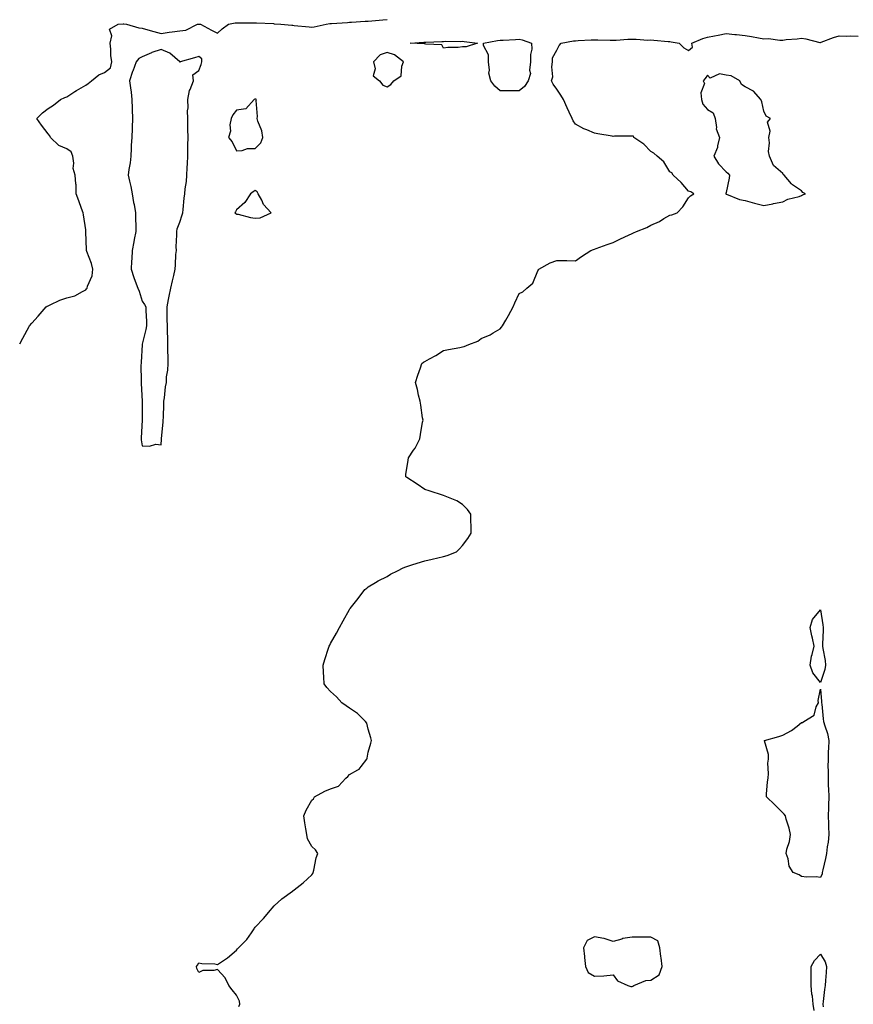
# Model space of a CAD drawing. Units: inches. Extents: x 942083 to 944723, y 7313738 to 7316378.
# Drawn here: x 942083 to 942526, y 7315082 to 7315604 of the extents above; entities that cross this region are included whole.
import ezdxf

# ---------------------------------------------------------------- set-up
doc = ezdxf.new("R2010")
doc.units = ezdxf.units.IN
doc.header["$MEASUREMENT"] = 0
doc.layers.add('Contour_94207313', color=7, linetype='Continuous', true_color=0xec4228)

msp = doc.modelspace()

# ---------------------------------------------------------------- linework, layer by layer
at = {"layer": 'Contour_94207313'}
for points in [[(942083, 7315432.3, 3280), (942084.64, 7315435.33, 3280), (942088.05, 7315441.54, 3280), (942088.15, 7315441.82, 3280), (942088.19, 7315441.92, 3280), (942089.48, 7315443.35, 3280), (942092.88, 7315447.09, 3280), (942097.01, 7315451.92, 3280), (942097.64, 7315452.34, 3280), (942098.05, 7315452.59, 3280), (942099.18, 7315453.05, 3280), (942104.39, 7315455.58, 3280), (942108.05, 7315456.72, 3280), (942112.22, 7315457.75, 3280), (942116.29, 7315460.16, 3280), (942118.05, 7315460.93, 3280), (942118.44, 7315461.53, 3280), (942118.85, 7315461.92, 3280), (942119.06, 7315462.93, 3280), (942121.45, 7315468.52, 3280), (942121.84, 7315471.92, 3280), (942121.14, 7315475, 3280), (942118.65, 7315481.33, 3280), (942118.46, 7315481.92, 3280), (942118.38, 7315482.25, 3280), (942118.19, 7315491.79, 3280), (942118.16, 7315491.92, 3280), (942118.16, 7315492.03, 3280), (942118.05, 7315492.92, 3280), (942116.94, 7315500.81, 3280), (942116.63, 7315501.92, 3280), (942115.86, 7315504.1, 3280), (942114.34, 7315508.21, 3280), (942113.07, 7315511.92, 3280), (942112.92, 7315516.79, 3280), (942112.75, 7315517.22, 3280), (942112.45, 7315521.92, 3280), (942111.46, 7315525.33, 3280), (942111.74, 7315528.23, 3280), (942111.17, 7315531.92, 3280), (942110.32, 7315534.18, 3280), (942108.05, 7315535.78, 3280), (942103.72, 7315537.59, 3280), (942099.32, 7315541.92, 3280), (942098.92, 7315542.79, 3280), (942098.05, 7315543.7, 3280), (942094.57, 7315548.45, 3280), (942092.03, 7315551.92, 3280), (942095.03, 7315554.94, 3280), (942098.05, 7315557.24, 3280), (942101.03, 7315558.94, 3280), (942104.64, 7315561.92, 3280), (942106.98, 7315562.99, 3280), (942108.05, 7315563.45, 3280), (942112.3, 7315566.16, 3280), (942113.21, 7315566.77, 3280), (942118.05, 7315569.54, 3280), (942119.44, 7315570.54, 3280), (942121.04, 7315571.92, 3280), (942124.93, 7315575.03, 3280), (942128.05, 7315576.4, 3280), (942131.21, 7315578.76, 3280), (942131.88, 7315581.92, 3280), (942131.41, 7315585.28, 3280), (942131.34, 7315588.63, 3280), (942130.97, 7315591.92, 3280), (942131.88, 7315595.75, 3280), (942130.62, 7315599.36, 3280), (942135.35, 7315601.92, 3280), (942137.87, 7315602.09, 3280), (942138.05, 7315602.1, 3280), (942138.22, 7315602.09, 3280), (942139.72, 7315601.92, 3280), (942146.23, 7315600.1, 3280), (942148.05, 7315599.8, 3280), (942151, 7315598.97, 3280), (942154.13, 7315598, 3280), (942158.05, 7315596.97, 3280), (942162.3, 7315597.67, 3280), (942164.02, 7315597.89, 3280), (942168.05, 7315598.51, 3280), (942171.2, 7315598.77, 3280), (942177.43, 7315601.92, 3280), (942177.96, 7315602.01, 3280), (942178.05, 7315602.01, 3280), (942178.15, 7315602.01, 3280), (942178.96, 7315601.92, 3280), (942184.84, 7315598.71, 3280), (942188.05, 7315597.12, 3280), (942190.42, 7315599.55, 3280), (942193.85, 7315601.92, 3280), (942197.33, 7315602.64, 3280), (942198.05, 7315602.74, 3280), (942198.86, 7315602.73, 3280), (942207.31, 7315602.66, 3280), (942208.05, 7315602.65, 3280), (942208.75, 7315602.62, 3280), (942217.74, 7315602.24, 3280), (942218.05, 7315602.22, 3280), (942221.57, 7315601.92, 3280), (942227.52, 7315601.39, 3280), (942228.05, 7315601.36, 3280), (942228.67, 7315601.3, 3280), (942236.7, 7315600.57, 3280), (942238.05, 7315600.45, 3280), (942239.37, 7315600.6, 3280), (942245.67, 7315601.92, 3280), (942247.69, 7315602.29, 3280), (942248.05, 7315602.32, 3280), (942248.47, 7315602.34, 3280), (942257.04, 7315602.93, 3280), (942258.05, 7315602.97, 3280), (942259.16, 7315603.03, 3280), (942266.43, 7315603.54, 3280), (942268.05, 7315603.62, 3280), (942269.87, 7315603.74, 3280), (942275.71, 7315604.26, 3280), (942278.05, 7315604.4, 3280)], [(942199.32, 7315080.65, 3279), (942199.89, 7315081.92, 3279), (942199.64, 7315083.51, 3279), (942198.05, 7315086.68, 3279), (942195.73, 7315089.6, 3279), (942194.09, 7315091.92, 3279), (942192.14, 7315096.01, 3279), (942188.05, 7315100.42, 3279), (942186.04, 7315099.91, 3279), (942180.23, 7315099.75, 3279), (942178.05, 7315098.8, 3279), (942176.95, 7315100.82, 3279), (942176.84, 7315101.92, 3279), (942177.34, 7315102.63, 3279), (942178.05, 7315103.95, 3279), (942179.62, 7315103.5, 3279), (942186.61, 7315103.36, 3279), (942188.05, 7315103.07, 3279), (942191.69, 7315105.57, 3279), (942193.34, 7315106.63, 3279), (942198.05, 7315110.68, 3279), (942198.66, 7315111.31, 3279), (942199.13, 7315111.92, 3279), (942203.66, 7315116.31, 3279), (942205.98, 7315119.85, 3279), (942207.45, 7315121.92, 3279), (942207.6, 7315122.36, 3279), (942208.05, 7315122.87, 3279), (942212.47, 7315127.5, 3279), (942216.2, 7315131.92, 3279), (942217.02, 7315132.95, 3279), (942218.05, 7315134.13, 3279), (942222.17, 7315137.8, 3279), (942227.84, 7315141.92, 3279), (942227.96, 7315142, 3279), (942228.05, 7315142.05, 3279), (942228.74, 7315142.61, 3279), (942233.54, 7315146.43, 3279), (942238.05, 7315150.54, 3279), (942238.58, 7315151.39, 3279), (942238.83, 7315151.92, 3279), (942239.15, 7315153.03, 3279), (942240.43, 7315159.54, 3279), (942241.35, 7315161.92, 3279), (942240.01, 7315163.89, 3279), (942238.05, 7315165.63, 3279), (942235.76, 7315169.63, 3279), (942235.37, 7315171.92, 3279), (942234.92, 7315175.05, 3279), (942234.4, 7315178.27, 3279), (942233.88, 7315181.92, 3279), (942235.09, 7315184.88, 3279), (942238.05, 7315190.16, 3279), (942239.04, 7315190.93, 3279), (942239.45, 7315191.92, 3279), (942244.94, 7315195.03, 3279), (942248.05, 7315196.26, 3279), (942252.3, 7315197.67, 3279), (942256.07, 7315201.92, 3279), (942257.16, 7315202.8, 3279), (942258.05, 7315203.76, 3279), (942262.47, 7315206.34, 3279), (942263.29, 7315206.68, 3279), (942264.28, 7315208.15, 3279), (942267.23, 7315211.92, 3279), (942267.41, 7315212.57, 3279), (942268.05, 7315215.71, 3279), (942269.45, 7315220.53, 3279), (942269.76, 7315221.92, 3279), (942269.47, 7315223.34, 3279), (942268.05, 7315227.92, 3279), (942267.23, 7315231.09, 3279), (942266.6, 7315231.92, 3279), (942262.33, 7315236.2, 3279), (942258.05, 7315239.1, 3279), (942256.37, 7315240.24, 3279), (942253.98, 7315241.92, 3279), (942251.09, 7315244.96, 3279), (942248.05, 7315247.85, 3279), (942246.1, 7315249.97, 3279), (942244.56, 7315251.92, 3279), (942244.43, 7315255.55, 3279), (942244.23, 7315258.1, 3279), (942244.08, 7315261.92, 3279), (942245.03, 7315264.94, 3279), (942247.01, 7315270.87, 3279), (942247.35, 7315271.92, 3279), (942247.56, 7315272.4, 3279), (942248.05, 7315273.26, 3279), (942251.17, 7315278.79, 3279), (942252.83, 7315281.92, 3279), (942254.66, 7315285.31, 3279), (942258.05, 7315291.43, 3279), (942258.26, 7315291.71, 3279), (942258.39, 7315291.92, 3279), (942259.77, 7315293.64, 3279), (942262.69, 7315297.28, 3279), (942266.24, 7315301.92, 3279), (942267.21, 7315302.76, 3279), (942268.05, 7315303.4, 3279), (942271.85, 7315305.72, 3279), (942273.29, 7315306.67, 3279), (942278.05, 7315308.91, 3279), (942279.88, 7315310.09, 3279), (942283.51, 7315311.92, 3279), (942286.56, 7315313.42, 3279), (942288.05, 7315314.08, 3279), (942291.22, 7315315.09, 3279), (942293.99, 7315315.98, 3279), (942298.05, 7315317.23, 3279), (942301.88, 7315318.09, 3279), (942305.01, 7315318.88, 3279), (942308.05, 7315319.59, 3279), (942309.92, 7315320.05, 3279), (942314.8, 7315321.92, 3279), (942316.41, 7315323.56, 3279), (942318.05, 7315325.32, 3279), (942320.83, 7315329.13, 3279), (942322.65, 7315331.92, 3279), (942322.58, 7315336.45, 3279), (942322.49, 7315337.48, 3279), (942322.45, 7315341.92, 3279), (942320.64, 7315344.51, 3279), (942318.05, 7315347.12, 3279), (942315.12, 7315349, 3279), (942308.05, 7315351.92, 3279), (942300.44, 7315354.32, 3279), (942298.05, 7315355.13, 3279), (942293.94, 7315357.81, 3279), (942288.48, 7315361.49, 3279), (942288.05, 7315361.78, 3279), (942287.99, 7315361.86, 3279), (942287.93, 7315361.92, 3279), (942287.94, 7315362.02, 3279), (942288.05, 7315362.99, 3279), (942289.3, 7315370.67, 3279), (942289.31, 7315371.92, 3279), (942292.08, 7315375.95, 3279), (942292.9, 7315377.06, 3279), (942295.35, 7315381.92, 3279), (942295.8, 7315384.17, 3279), (942296.89, 7315390.75, 3279), (942297.11, 7315391.92, 3279), (942296.91, 7315393.06, 3279), (942295.96, 7315399.84, 3279), (942295.59, 7315401.92, 3279), (942294.78, 7315405.19, 3279), (942294.19, 7315408.07, 3279), (942293.13, 7315411.92, 3279), (942294.32, 7315415.66, 3279), (942295.68, 7315419.55, 3279), (942296.46, 7315421.92, 3279), (942297.42, 7315422.54, 3279), (942298.05, 7315422.98, 3279), (942300.45, 7315424.32, 3279), (942303.85, 7315426.12, 3279), (942308.05, 7315428.78, 3279), (942310.63, 7315429.34, 3279), (942316.59, 7315430.46, 3279), (942318.05, 7315430.76, 3279), (942319, 7315430.98, 3279), (942321.45, 7315431.92, 3279), (942326.12, 7315433.85, 3279), (942328.05, 7315435.26, 3279), (942332.76, 7315437.21, 3279), (942334.3, 7315438.17, 3279), (942338.05, 7315440.27, 3279), (942338.84, 7315441.13, 3279), (942339.31, 7315441.92, 3279), (942341.05, 7315444.92, 3279), (942342.55, 7315447.41, 3279), (942344.89, 7315451.92, 3279), (942345.8, 7315454.17, 3279), (942348.05, 7315459.02, 3279), (942350.06, 7315459.91, 3279), (942352.24, 7315461.92, 3279), (942355.36, 7315464.61, 3279), (942358.05, 7315471.07, 3279), (942358.34, 7315471.63, 3279), (942358.5, 7315471.92, 3279), (942364.58, 7315475.39, 3279), (942368.05, 7315476.65, 3279), (942372.62, 7315476.5, 3279), (942373.46, 7315476.51, 3279), (942378.05, 7315476.39, 3279), (942381.3, 7315478.66, 3279), (942386.26, 7315481.92, 3279), (942387.57, 7315482.4, 3279), (942388.05, 7315482.53, 3279), (942389.01, 7315482.87, 3279), (942394.89, 7315485.08, 3279), (942398.05, 7315486.19, 3279), (942401.91, 7315488.06, 3279), (942406.2, 7315490.07, 3279), (942408.05, 7315490.94, 3279), (942408.74, 7315491.22, 3279), (942410.49, 7315491.92, 3279), (942415.9, 7315494.06, 3279), (942418.05, 7315495.27, 3279), (942422.68, 7315497.29, 3279), (942424.91, 7315498.77, 3279), (942428.05, 7315500.69, 3279), (942429.12, 7315500.85, 3279), (942431.92, 7315501.92, 3279), (942434.98, 7315504.99, 3279), (942438.05, 7315509.86, 3279), (942439.12, 7315510.84, 3279), (942440.79, 7315511.92, 3279), (942439.18, 7315513.05, 3279), (942438.05, 7315513.28, 3279), (942434.04, 7315517.91, 3279), (942429.95, 7315521.92, 3279), (942429.19, 7315523.06, 3279), (942428.05, 7315523.68, 3279), (942425, 7315528.88, 3279), (942421.47, 7315531.92, 3279), (942419.57, 7315533.45, 3279), (942418.05, 7315534.39, 3279), (942414.35, 7315538.22, 3279), (942409.09, 7315541.92, 3279), (942408.74, 7315542.62, 3279), (942408.05, 7315542.6, 3279), (942407.49, 7315542.48, 3279), (942398.66, 7315542.53, 3279), (942398.05, 7315542.43, 3279), (942397.42, 7315542.55, 3279), (942389.93, 7315543.8, 3279), (942388.05, 7315544.17, 3279), (942384.12, 7315545.85, 3279), (942382.54, 7315546.41, 3279), (942378.05, 7315548.91, 3279), (942376.74, 7315550.61, 3279), (942376.24, 7315551.92, 3279), (942374.64, 7315555.33, 3279), (942373.62, 7315557.49, 3279), (942371.58, 7315561.92, 3279), (942370.34, 7315564.21, 3279), (942368.05, 7315567.5, 3279), (942366.27, 7315570.14, 3279), (942365.31, 7315571.92, 3279), (942365.95, 7315574.02, 3279), (942365.4, 7315579.27, 3279), (942365.81, 7315581.92, 3279), (942365.78, 7315584.19, 3279), (942368.05, 7315588.19, 3279), (942369.39, 7315590.58, 3279), (942370.49, 7315591.92, 3279), (942376.91, 7315593.06, 3279), (942378.05, 7315593.18, 3279), (942379.38, 7315593.25, 3279), (942386.34, 7315593.63, 3279), (942388.05, 7315593.71, 3279), (942389.83, 7315593.7, 3279), (942396.46, 7315593.51, 3279), (942398.05, 7315593.49, 3279), (942399.56, 7315593.43, 3279), (942405.9, 7315594.07, 3279), (942408.05, 7315594.01, 3279), (942410.18, 7315594.05, 3279), (942416.43, 7315593.55, 3279), (942418.05, 7315593.59, 3279), (942419.68, 7315593.55, 3279), (942427.18, 7315592.79, 3279), (942428.05, 7315592.76, 3279), (942428.79, 7315592.66, 3279), (942432.98, 7315591.92, 3279), (942435.53, 7315589.4, 3279), (942438.05, 7315588, 3279), (942440.14, 7315589.83, 3279), (942439.86, 7315591.92, 3279), (942445.56, 7315594.41, 3279), (942448.05, 7315595.01, 3279), (942451.91, 7315595.78, 3279), (942453.84, 7315596.13, 3279), (942458.05, 7315597, 3279), (942462.67, 7315596.54, 3279), (942463.56, 7315596.42, 3279), (942468.05, 7315595.93, 3279), (942471.48, 7315595.35, 3279), (942475.23, 7315594.74, 3279), (942478.05, 7315594.27, 3279), (942480.44, 7315594.31, 3279), (942486.49, 7315593.48, 3279), (942488.05, 7315593.52, 3279), (942489.91, 7315593.78, 3279), (942495.76, 7315594.21, 3279), (942498.05, 7315594.58, 3279), (942500.34, 7315594.21, 3279), (942507.71, 7315592.26, 3279), (942508.05, 7315592.2, 3279), (942508.47, 7315592.34, 3279), (942515.03, 7315594.94, 3279), (942518.05, 7315595.8, 3279), (942521.74, 7315595.61, 3279), (942524.21, 7315595.76, 3279), (942528.05, 7315595.61, 3279)], [(942504.79, 7315078.66, 3278), (942504.2, 7315081.92, 3278), (942503.77, 7315086.19, 3278), (942503.47, 7315087.34, 3278), (942503.21, 7315091.92, 3278), (942503.14, 7315096.84, 3278), (942503.11, 7315096.98, 3278), (942503.07, 7315101.92, 3278), (942504.84, 7315105.13, 3278), (942508.05, 7315108.55, 3278), (942510.48, 7315104.35, 3278), (942511.34, 7315101.92, 3278), (942511.17, 7315098.8, 3278), (942510.7, 7315094.57, 3278), (942510.55, 7315091.92, 3278), (942510.25, 7315089.72, 3278), (942509.54, 7315083.42, 3278), (942509.36, 7315081.92, 3278), (942509.45, 7315080.52, 3278)]]:
    msp.add_polyline3d(points, dxfattribs=at)
for points in [[(942318.05, 7315589.98, 3279), (942315.8, 7315589.67, 3279), (942310.33, 7315589.64, 3279), (942308.05, 7315589.22, 3279), (942307.1, 7315590.97, 3279), (942298.67, 7315591.31, 3279), (942298.05, 7315591.56, 3279), (942297.66, 7315591.52, 3279), (942290.27, 7315591.92, 3279), (942297.54, 7315592.43, 3279), (942298.05, 7315592.46, 3279), (942298.62, 7315592.49, 3279), (942307.16, 7315592.8, 3279), (942308.05, 7315592.85, 3279), (942309.01, 7315592.87, 3279), (942317.11, 7315592.85, 3279), (942318.05, 7315592.88, 3279), (942318.97, 7315592.84, 3279), (942325.96, 7315591.92, 3279), (942320.03, 7315589.94, 3279)], [(942348.05, 7315566.66, 3279), (942343.36, 7315566.61, 3279), (942342.8, 7315566.67, 3279), (942338.05, 7315566.63, 3279), (942335.23, 7315569.1, 3279), (942333.18, 7315571.92, 3279), (942332.04, 7315575.91, 3279), (942332.41, 7315577.56, 3279), (942331.86, 7315581.92, 3279), (942331.86, 7315585.73, 3279), (942329.25, 7315590.72, 3279), (942329.26, 7315591.92, 3279), (942336.58, 7315593.39, 3279), (942338.05, 7315593.4, 3279), (942339.62, 7315593.49, 3279), (942346.14, 7315593.83, 3279), (942348.05, 7315593.94, 3279), (942349.75, 7315593.61, 3279), (942354.65, 7315591.92, 3279), (942354.79, 7315588.66, 3279), (942354.1, 7315585.87, 3279), (942354.19, 7315581.92, 3279), (942353.66, 7315577.53, 3279), (942354.15, 7315575.82, 3279), (942352.83, 7315571.92, 3279), (942351, 7315568.97, 3279)], [(942158.05, 7315378.75, 3280), (942158.25, 7315381.73, 3280), (942158.27, 7315381.92, 3280), (942158.29, 7315382.16, 3280), (942159.17, 7315390.8, 3280), (942159.25, 7315391.92, 3280), (942159.36, 7315393.22, 3280), (942159.45, 7315400.53, 3280), (942159.57, 7315401.92, 3280), (942159.9, 7315403.77, 3280), (942160.36, 7315409.61, 3280), (942160.86, 7315411.92, 3280), (942161.02, 7315414.89, 3280), (942161.63, 7315418.34, 3280), (942161.77, 7315421.92, 3280), (942161.74, 7315425.61, 3280), (942161.72, 7315428.24, 3280), (942161.7, 7315431.92, 3280), (942161.58, 7315435.45, 3280), (942161.49, 7315438.48, 3280), (942161.38, 7315441.92, 3280), (942161.37, 7315445.24, 3280), (942161.31, 7315448.66, 3280), (942161.29, 7315451.92, 3280), (942162.03, 7315455.9, 3280), (942162.32, 7315457.66, 3280), (942163.18, 7315461.92, 3280), (942164.18, 7315465.78, 3280), (942164.74, 7315468.61, 3280), (942165.52, 7315471.92, 3280), (942165.76, 7315474.21, 3280), (942165.96, 7315479.83, 3280), (942166.17, 7315481.92, 3280), (942166.11, 7315483.86, 3280), (942166.39, 7315490.26, 3280), (942166.33, 7315491.92, 3280), (942166.63, 7315493.34, 3280), (942168.05, 7315496.86, 3280), (942169.2, 7315500.77, 3280), (942169.55, 7315501.92, 3280), (942169.7, 7315503.57, 3280), (942170.39, 7315509.58, 3280), (942170.59, 7315511.92, 3280), (942170.76, 7315514.63, 3280), (942171.49, 7315518.48, 3280), (942171.66, 7315521.92, 3280), (942171.89, 7315525.75, 3280), (942172.02, 7315527.95, 3280), (942172.25, 7315531.92, 3280), (942172.32, 7315536.19, 3280), (942172.29, 7315537.68, 3280), (942172.37, 7315541.92, 3280), (942172.31, 7315546.18, 3280), (942172.24, 7315547.73, 3280), (942172.19, 7315551.92, 3280), (942172.1, 7315555.97, 3280), (942172.35, 7315557.62, 3280), (942172.28, 7315561.92, 3280), (942173.17, 7315566.81, 3280), (942173.49, 7315567.36, 3280), (942175.2, 7315571.92, 3280), (942174.89, 7315575.08, 3280), (942178.05, 7315577.38, 3280), (942179.34, 7315580.63, 3280), (942179.69, 7315581.92, 3280), (942179.74, 7315583.6, 3280), (942178.05, 7315584.81, 3280), (942175.82, 7315584.14, 3280), (942168.21, 7315581.92, 3280), (942168.16, 7315581.81, 3280), (942168.05, 7315581.87, 3280), (942168.03, 7315581.9, 3280), (942168.02, 7315581.92, 3280), (942162.73, 7315586.59, 3280), (942158.05, 7315588.45, 3280), (942153.07, 7315586.9, 3280), (942152.96, 7315586.84, 3280), (942148.05, 7315584.61, 3280), (942146.2, 7315583.77, 3280), (942144.85, 7315581.92, 3280), (942142.98, 7315576.99, 3280), (942142.93, 7315576.8, 3280), (942141.33, 7315571.92, 3280), (942141.8, 7315568.17, 3280), (942142.1, 7315565.97, 3280), (942142.57, 7315561.92, 3280), (942142.75, 7315557.22, 3280), (942142.79, 7315556.66, 3280), (942142.95, 7315551.92, 3280), (942142.75, 7315547.22, 3280), (942142.72, 7315546.59, 3280), (942142.51, 7315541.92, 3280), (942142.26, 7315537.71, 3280), (942142.2, 7315536.07, 3280), (942141.96, 7315531.92, 3280), (942141.61, 7315528.35, 3280), (942140.98, 7315524.85, 3280), (942140.66, 7315521.92, 3280), (942141.29, 7315518.67, 3280), (942141.96, 7315515.83, 3280), (942142.66, 7315511.92, 3280), (942143.49, 7315507.36, 3280), (942143.73, 7315506.24, 3280), (942144.56, 7315501.92, 3280), (942144.51, 7315498.38, 3280), (942144.68, 7315495.29, 3280), (942144.62, 7315491.92, 3280), (942143.81, 7315487.68, 3280), (942143.54, 7315486.43, 3280), (942142.73, 7315481.92, 3280), (942142.56, 7315477.41, 3280), (942142.34, 7315476.2, 3280), (942142.12, 7315471.92, 3280), (942143.61, 7315467.47, 3280), (942144.3, 7315465.67, 3280), (942145.65, 7315461.92, 3280), (942146.39, 7315460.26, 3280), (942148.05, 7315454.96, 3280), (942149.33, 7315453.2, 3280), (942149.98, 7315451.92, 3280), (942149.99, 7315449.98, 3280), (942150.3, 7315444.16, 3280), (942150.31, 7315441.92, 3280), (942150.01, 7315439.96, 3280), (942148.05, 7315432.19, 3280), (942148.03, 7315431.94, 3280), (942148.02, 7315431.92, 3280), (942148.02, 7315431.89, 3280), (942147.43, 7315422.54, 3280), (942147.41, 7315421.92, 3280), (942147.39, 7315421.26, 3280), (942147.44, 7315412.53, 3280), (942147.42, 7315411.92, 3280), (942147.45, 7315411.32, 3280), (942148.02, 7315401.95, 3280), (942148.02, 7315401.89, 3280), (942148, 7315391.96, 3280), (942148, 7315391.87, 3280), (942147.46, 7315382.51, 3280), (942147.44, 7315381.92, 3280), (942147.52, 7315381.39, 3280), (942148.05, 7315378.29, 3280), (942151.9, 7315378.07, 3280), (942155.29, 7315379.16, 3280)], [(942278.05, 7315568.77, 3280), (942280, 7315569.97, 3280), (942281.53, 7315571.92, 3280), (942285.48, 7315574.49, 3280), (942285.77, 7315579.65, 3280), (942286.7, 7315581.92, 3280), (942281.91, 7315585.77, 3280), (942278.05, 7315587.02, 3280), (942274.36, 7315585.61, 3280), (942270.77, 7315581.92, 3280), (942271.65, 7315578.31, 3280), (942270.62, 7315574.49, 3280), (942273.96, 7315571.92, 3280), (942275.76, 7315569.63, 3280)], [(942498.05, 7315511.08, 3279), (942498.6, 7315511.38, 3279), (942500.11, 7315511.92, 3279), (942498.71, 7315512.59, 3279), (942498.05, 7315513.6, 3279), (942493.22, 7315516.75, 3279), (942493, 7315516.87, 3279), (942492.67, 7315517.31, 3279), (942488.82, 7315521.92, 3279), (942488.35, 7315522.22, 3279), (942488.05, 7315522.65, 3279), (942483.12, 7315526.98, 3279), (942481.03, 7315531.92, 3279), (942480.57, 7315534.44, 3279), (942481.03, 7315538.95, 3279), (942480.69, 7315541.92, 3279), (942481.36, 7315545.23, 3279), (942479.97, 7315550, 3279), (942481.54, 7315551.92, 3279), (942479.22, 7315553.09, 3279), (942478.05, 7315555.77, 3279), (942476.86, 7315560.73, 3279), (942476.35, 7315561.92, 3279), (942472.53, 7315566.4, 3279), (942468.05, 7315568.69, 3279), (942466.09, 7315569.96, 3279), (942465.35, 7315571.92, 3279), (942460.61, 7315574.48, 3279), (942458.05, 7315574.94, 3279), (942454.43, 7315575.54, 3279), (942449.51, 7315573.38, 3279), (942448.05, 7315574.86, 3279), (942446.85, 7315573.12, 3279), (942445.77, 7315571.92, 3279), (942446.56, 7315570.43, 3279), (942444.51, 7315565.46, 3279), (942444.95, 7315561.92, 3279), (942445.62, 7315559.49, 3279), (942448.05, 7315556.72, 3279), (942451.14, 7315555, 3279), (942452.23, 7315551.92, 3279), (942452.84, 7315547.13, 3279), (942452.64, 7315546.51, 3279), (942454.49, 7315541.92, 3279), (942453.46, 7315537.33, 3279), (942453.47, 7315536.51, 3279), (942451.38, 7315531.92, 3279), (942453.98, 7315527.85, 3279), (942458.05, 7315523.57, 3279), (942458.97, 7315522.83, 3279), (942459.78, 7315521.92, 3279), (942459.63, 7315520.33, 3279), (942458.05, 7315512.63, 3279), (942457.9, 7315512.07, 3279), (942457.79, 7315511.92, 3279), (942457.98, 7315511.85, 3279), (942458.05, 7315511.84, 3279), (942458.16, 7315511.81, 3279), (942465.09, 7315508.96, 3279), (942468.05, 7315508.46, 3279), (942472.97, 7315507, 3279), (942473.09, 7315506.96, 3279), (942478.05, 7315505.74, 3279), (942482.82, 7315506.69, 3279), (942483.19, 7315506.78, 3279), (942488.05, 7315507.72, 3279), (942490.81, 7315509.16, 3279), (942496.73, 7315510.6, 3279)], [(942208.05, 7315536.04, 3280), (942210.93, 7315539.04, 3280), (942211.99, 7315541.92, 3280), (942211.58, 7315545.44, 3280), (942209.4, 7315550.58, 3280), (942209.11, 7315551.92, 3280), (942209.15, 7315553.02, 3280), (942208.59, 7315561.38, 3280), (942208.62, 7315561.92, 3280), (942208.3, 7315562.17, 3280), (942208.05, 7315562.22, 3280), (942207.8, 7315562.17, 3280), (942207.38, 7315561.92, 3280), (942202.98, 7315556.99, 3280), (942198.05, 7315556.42, 3280), (942196.09, 7315553.89, 3280), (942195.21, 7315551.92, 3280), (942194.61, 7315548.49, 3280), (942194.85, 7315545.13, 3280), (942193.82, 7315541.92, 3280), (942195.71, 7315539.58, 3280), (942198.05, 7315534.84, 3280), (942201.09, 7315534.95, 3280), (942204, 7315535.97, 3280)], [(942208.05, 7315498.95, 3280), (942210.7, 7315499.27, 3280), (942216.49, 7315501.92, 3280), (942212.36, 7315506.23, 3280), (942211.46, 7315508.51, 3280), (942209.65, 7315511.92, 3280), (942209.08, 7315512.94, 3280), (942208.05, 7315513.66, 3280), (942207.01, 7315512.96, 3280), (942205.6, 7315511.92, 3280), (942202.54, 7315507.43, 3280), (942198.05, 7315503.48, 3280), (942197.56, 7315502.41, 3280), (942197.18, 7315501.92, 3280), (942197.66, 7315501.53, 3280), (942198.05, 7315501.24, 3280), (942198.89, 7315501.08, 3280), (942205.5, 7315499.37, 3280)], [(942508.05, 7315252.6, 3278), (942503.94, 7315257.8, 3278), (942502.57, 7315261.92, 3278), (942503.26, 7315266.71, 3278), (942503.58, 7315267.45, 3278), (942504.65, 7315271.92, 3278), (942503.77, 7315276.2, 3278), (942503.53, 7315277.4, 3278), (942502.65, 7315281.92, 3278), (942503.85, 7315286.12, 3278), (942508.05, 7315291.23, 3278), (942509.39, 7315283.26, 3278), (942509.51, 7315281.92, 3278), (942509.56, 7315280.41, 3278), (942509.11, 7315272.98, 3278), (942509.16, 7315271.92, 3278), (942509.32, 7315270.65, 3278), (942510.49, 7315264.36, 3278), (942510.74, 7315261.92, 3278), (942510.39, 7315259.58, 3278)], [(942508.05, 7315149.15, 3278), (942505.73, 7315149.6, 3278), (942500.66, 7315149.31, 3278), (942498.05, 7315149.63, 3278), (942496.72, 7315150.59, 3278), (942493.6, 7315151.92, 3278), (942491.41, 7315155.28, 3278), (942490.86, 7315159.11, 3278), (942489.88, 7315161.92, 3278), (942490.3, 7315164.16, 3278), (942491.66, 7315168.3, 3278), (942492.12, 7315171.92, 3278), (942491.52, 7315175.38, 3278), (942489.92, 7315180.05, 3278), (942489.5, 7315181.92, 3278), (942488.86, 7315182.73, 3278), (942488.05, 7315183.41, 3278), (942483.89, 7315187.76, 3278), (942479.34, 7315191.92, 3278), (942479.49, 7315193.36, 3278), (942480.04, 7315199.92, 3278), (942480.25, 7315201.92, 3278), (942480.54, 7315204.41, 3278), (942480.08, 7315209.89, 3278), (942480.47, 7315211.92, 3278), (942480.48, 7315214.36, 3278), (942478.34, 7315221.62, 3278), (942478.35, 7315221.92, 3278), (942485.97, 7315224, 3278), (942488.05, 7315224.75, 3278), (942492.78, 7315227.2, 3278), (942495.66, 7315229.53, 3278), (942498.05, 7315231.35, 3278), (942498.45, 7315231.51, 3278), (942499.3, 7315231.92, 3278), (942504.7, 7315235.27, 3278), (942505.8, 7315239.67, 3278), (942506.94, 7315241.92, 3278), (942506.83, 7315243.14, 3278), (942508.05, 7315249.13, 3278), (942508.66, 7315242.53, 3278), (942508.68, 7315241.92, 3278), (942508.78, 7315241.19, 3278), (942509.54, 7315233.42, 3278), (942509.76, 7315231.92, 3278), (942510.34, 7315229.63, 3278), (942511.72, 7315225.59, 3278), (942512.45, 7315221.92, 3278), (942512.31, 7315217.66, 3278), (942512.22, 7315216.09, 3278), (942512.07, 7315211.92, 3278), (942512.04, 7315207.93, 3278), (942512.1, 7315205.97, 3278), (942512.07, 7315201.92, 3278), (942512.2, 7315197.77, 3278), (942512.34, 7315196.21, 3278), (942512.45, 7315191.92, 3278), (942512.42, 7315187.55, 3278), (942512.29, 7315186.16, 3278), (942512.24, 7315181.92, 3278), (942512.32, 7315177.66, 3278), (942512.37, 7315176.24, 3278), (942512.43, 7315171.92, 3278), (942512.07, 7315167.9, 3278), (942511.59, 7315165.46, 3278), (942511.2, 7315161.92, 3278), (942510.68, 7315159.29, 3278), (942509.3, 7315153.17, 3278), (942509.05, 7315151.92, 3278), (942508.89, 7315151.08, 3278)], [(942408.05, 7315091.3, 3279), (942408.54, 7315091.44, 3279), (942409.09, 7315091.92, 3279), (942415.37, 7315094.6, 3279), (942418.05, 7315094.69, 3279), (942422.42, 7315097.55, 3279), (942424.06, 7315101.92, 3279), (942423.48, 7315106.5, 3279), (942423.41, 7315107.28, 3279), (942422.77, 7315111.92, 3279), (942421.67, 7315115.55, 3279), (942418.05, 7315117.52, 3279), (942413.67, 7315117.54, 3279), (942412.45, 7315117.51, 3279), (942408.05, 7315117.54, 3279), (942403.19, 7315116.78, 3279), (942402.62, 7315116.49, 3279), (942398.05, 7315115.16, 3279), (942393.23, 7315116.74, 3279), (942393, 7315116.87, 3279), (942388.05, 7315117.65, 3279), (942384.3, 7315115.67, 3279), (942382.28, 7315111.92, 3279), (942382.77, 7315107.21, 3279), (942382.81, 7315106.68, 3279), (942383.32, 7315101.92, 3279), (942384.84, 7315098.71, 3279), (942388.05, 7315096.82, 3279), (942393.05, 7315096.92, 3279), (942393.07, 7315096.94, 3279), (942398.05, 7315097.45, 3279), (942400.4, 7315094.27, 3279), (942405.77, 7315091.92, 3279), (942407.47, 7315091.34, 3279)]]:
    msp.add_polyline3d(points, close=True, dxfattribs=at)

doc.saveas('drawing.dxf')
